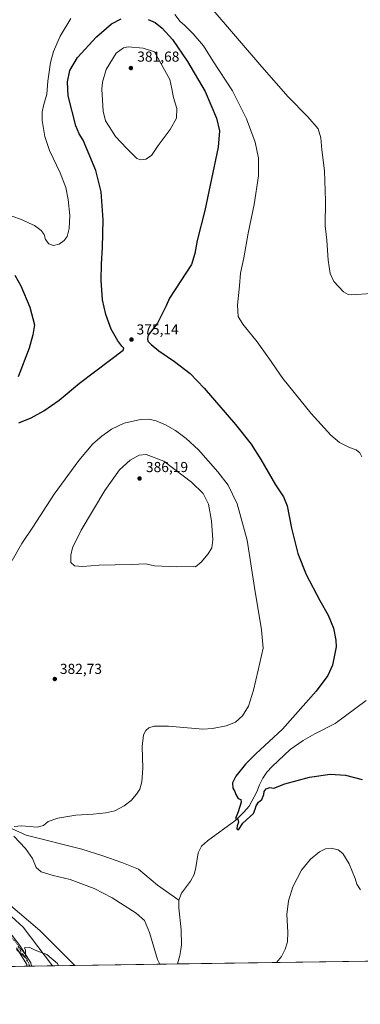
# Model space of a CAD drawing. Units: metres. Extents: x 601029 to 604488, y 4701405 to 4703769.
# Drawn here: x 602848 to 603084, y 4701405 to 4702086 of the extents above; entities that cross this region are included whole.
import ezdxf

# ---------------------------------------------------------------- set-up
doc = ezdxf.new("R2010")
doc.units = ezdxf.units.M
doc.header["$MEASUREMENT"] = 0
doc.linetypes.add('DGN Style 4', pattern=[2.6384748266838614, 1.318413404963828, -0.6592067024819142, 0.001648016756204785, -0.6592067024819142])
doc.linetypes.add('DGN Style 5', pattern=[1.1536117293433497, 0.4944050268614355, -0.6592067024819142])
for name, color, linetype, lineweight in [('Camino Cxs', 7, 'Continuous', 0), ('Camino eje', 30, 'DGN Style 4', 13), ('Comarca CxS', 21, 'Continuous', 0), ('Comunidad Autónoma CxS', 142, 'Continuous', 0), ('Corriente natural lineal', 142, 'Continuous', 13), ('Cultivos herbáceos CxS', 92, 'Continuous', 0), ('Curva de nivel maestra', 30, 'Continuous', 30), ('Curva de nivel normal', 30, 'Continuous', 0), ('Municipio CxS', 4, 'Continuous', 0), ('Pastizal CxS', 92, 'Continuous', 0), ('Provincia CxS', 1, 'Continuous', 0), ('Punto de cota en terreno', 7, 'Continuous', 0), ('Rótulo de punto de cota en terreno', 7, 'Continuous', 0), ('Vía pecuaria CxS', 92, 'Continuous', 13), ('Vía pecuaria eje', 92, 'DGN Style 5', 0)]:
    doc.layers.add(name, color=color, linetype=linetype, lineweight=lineweight)
doc.styles.add('Style-Arial', font='txt')

# ---------------------------------------------------------------- blocks, each defined once
blk = doc.blocks.new('*U12')
at = {"layer": 'Cultivos herbáceos CxS', "color": 92, "linetype": 'Continuous', "lineweight": 0}
blk.add_polyline3d([(603548.5740999999, 4701441.755999999, 385.7342000000062), (602870.7191000005, 4701431.7719, 385.2486999999965), (602850.3685, 4701458.4943, 383.7593000000052), (602785.9397, 4701517.0919, 383.4594999999972), (602705.4036999998, 4701577.153700001, 387.0570000000007), (602640.4548000004, 4701621.187700001, 389.7841999999946), (602595.0946000004, 4701665.049900001, 389.8414000000048), (602563.4020999996, 4701707.4003, 385.5142999999953), (602533.5947000004, 4701737.319499999, 381.946299999996), (602486.2506999997, 4701856.953700001, 377.1266000000033), (602457.8293000003, 4701895.712900001, 376.9458000000013), (602411.4593000002, 4701994.233899999, 379.2486000000063), (602387.1756999996, 4702032.701099999, 379.5130999999965)], dxfattribs=at)
blk = doc.blocks.new('5PATER')
at = {"layer": 'Punto de cota en terreno', "linetype": 'Continuous', "lineweight": 0}
h = blk.add_hatch(color=51, dxfattribs=at)
edge = h.paths.add_edge_path()
edge.add_ellipse((0, 0), major_axis=(-0.1095731443231308, -0.1110710700762829), ratio=0.9994222409660322, start_angle=0, end_angle=360)

msp = doc.modelspace()

# ---------------------------------------------------------------- linework, layer by layer
at = {"layer": 'Camino Cxs', "color": 7, "linetype": 'Continuous', "lineweight": 0, "extrusion": (-0.01239824204172721, -0.0001825675142077662, 0.9999231221765889), "elevation": -7947.306078434889, "flags": 128}
msp.add_lwpolyline([(602814.7463795859, 4701430.187031526), (602811.5611346577, 4701430.140131527)], dxfattribs=at)
at = {"layer": 'Camino Cxs', "color": 7, "linetype": 'Continuous', "lineweight": 0}
for points in [[(602840.5743000006, 4701455.7139, 384.7323000000033), (602848.1429000003, 4701445.891100001, 385.0170999999973), (602855.7901, 4701433.8507, 385.368100000007), (602856.2704999996, 4701431.6577, 385.4091000000044), (602856.3042000001, 4701431.559599999, 385.4106000000029), (602853.1191999996, 4701431.512700001, 385.3711000000039), (602853.0450999998, 4701431.6843, 385.3619999999937), (602852.9584999997, 4701432.713300001, 385.3157999999967), (602845.6832999998, 4701444.1679, 385.1674999999959)], [(602840.5743000006, 4701455.7139, 384.7323000000033), (602848.1429000003, 4701445.891100001, 385.0170999999973), (602855.7901, 4701433.8507, 385.368100000007), (602856.2704999996, 4701431.6577, 385.4091000000044), (602856.3042000001, 4701431.559599999, 385.4106000000029)], [(602853.1191999996, 4701431.512700001, 385.3711000000039), (602853.0450999998, 4701431.6843, 385.3619999999937), (602852.9584999997, 4701432.713300001, 385.3157999999967), (602845.6832999998, 4701444.1679, 385.1674999999959)]]:
    msp.add_polyline3d(points, dxfattribs=at)
at = {"layer": 'Camino eje', "color": 30, "linetype": 'DGN Style 4', "lineweight": 13}
msp.add_polyline3d([(602846.9130999995, 4701445.0295, 385.0760000000009), (602854.3743000003, 4701433.2819, 385.3393000000069), (602854.7248000001, 4701431.536400001, 385.3905999999988)], dxfattribs=at)
at = {"layer": 'Comarca CxS', "color": 21, "linetype": 'Continuous', "lineweight": 0, "flags": 128}
msp.add_lwpolyline([(604488.4900007818, 4701455.599982966), (602363.0939307595, 4701424.295165943)], dxfattribs=at)
at = {"layer": 'Comunidad Autónoma CxS', "color": 142, "linetype": 'Continuous', "lineweight": 0, "flags": 128}
msp.add_lwpolyline([(602363.0939307595, 4701424.295165943), (601062.5800007563, 4701405.139982968), (601051.535076681, 4702168.021364647), (601029.0900007566, 4703718.319982941), (601757.4035446957, 4703729.052899284), (604453.8800007823, 4703768.789982944), (604488.4900007818, 4701455.599982966)], close=True, dxfattribs=at)
at = {"layer": 'Corriente natural lineal', "color": 142, "linetype": 'Continuous', "lineweight": 13}
for points in [[(602958.2801000001, 4701477.2401, 377.0962), (602959.9401000004, 4701482.110099999, 376.9352999999974), (602966.2500999998, 4701490.370100001, 376.7032999999938), (602968.8300999999, 4701494.9001, 376.5366999999969), (602969.9001000002, 4701499.840100001, 376.5880999999936), (602971.4501, 4701510.0601, 376.2764000000025), (602973.9600999998, 4701514.6601, 376.0250999999989), (602977.9600999998, 4701518.2501, 375.7027999999991), (602997.6201, 4701532.540100001, 375.0978999999934), (603003.1801000005, 4701538.140100001, 374.8212000000058), (603006.7701000003, 4701542.1801, 374.7887000000046), (603012.2100999998, 4701552.0601, 374.7804999999935), (603014.0000999998, 4701556.9001, 374.6950999999972), (603016.2401000002, 4701561.530099999, 374.4756999999955), (603019.1101000002, 4701565.710100001, 374.3830000000016), (603022.8701, 4701569.610099999, 374.2863999999972), (603035.2200999996, 4701581.4001, 373.7869999999967), (603044.3000999996, 4701587.590100001, 373.0402999999933), (603052.4101, 4701592.2601, 372.7128999999986), (603066.3800999997, 4701599.420100001, 372.3649000000005), (603087.8901000004, 4701615.2601, 371.6842999999935)], [(602793.3101000005, 4701514.780099999, 382.9743000000017), (602806.7701000003, 4701523.1501, 381.9300999999978), (602816.9200999998, 4701528.470100001, 381.3767999999982), (602821.4001000002, 4701530.210100001, 381.117499999993), (602826.5800999999, 4701530.970100001, 380.9256000000024), (602831.7600999996, 4701530.4901, 380.8228999999992), (602835.5500999996, 4701529.7301, 380.6585999999952), (602852.4401000004, 4701522.1501, 379.7817000000068), (602890.9501, 4701512.380100001, 378.6062999999995), (602905.6001000004, 4701507.800100001, 378.0724999999948), (602918.7600999996, 4701503.290100001, 377.8108000000066), (602930.1901000004, 4701498.630100001, 377.4872999999934), (602943.3201000001, 4701487.630100001, 377.6080999999977), (602958.2801000001, 4701477.2401, 377.0962)], [(602957.1516000004, 4701433.045, 379.1009999999951), (602958.9001000002, 4701438.950099999, 378.9903999999952), (602959.5900999998, 4701442.9901, 378.8996000000043), (602959.9301000005, 4701446.380100001, 378.8053999999975), (602959.8201000001, 4701456.7401, 378.2804000000033), (602958.1201, 4701471.9301, 377.2158000000054), (602958.2801000001, 4701477.2401, 377.0962)]]:
    msp.add_polyline3d(points, dxfattribs=at)
at = {"layer": 'Cultivos herbáceos CxS', "color": 92, "linetype": 'Continuous', "lineweight": 0, "extrusion": (0.070931442582621, 0.001044778521410756, 0.997480645872886), "elevation": 48058.72284674883, "flags": 128}
msp.add_lwpolyline([(4692042.885106477, -670413.357832786), (4692042.885106477, -670326.6976295458)], dxfattribs=at)
at = {"layer": 'Cultivos herbáceos CxS', "color": 92, "linetype": 'Continuous', "lineweight": 0, "extrusion": (-0.01456794597577567, -0.0002145670253773976, 0.9998938588225446), "elevation": -9413.558850473362, "flags": 128}
msp.add_lwpolyline([(603160.8041479463, 4701434.993585383), (602898.6895207575, 4701431.133385294)], dxfattribs=at)
at = {"layer": 'Cultivos herbáceos CxS', "color": 92, "linetype": 'Continuous', "lineweight": 0}
msp.add_polyline3d([(602351.0506999996, 4702085.969500001, 379.3016000000061), (602387.1756999996, 4702032.701099999, 379.5130999999965), (602411.4593000002, 4701994.233899999, 379.2486000000063), (602457.8293000003, 4701895.712900001, 376.9458000000013), (602486.2506999997, 4701856.953700001, 377.1266000000033), (602533.5947000004, 4701737.319499999, 381.946299999996), (602563.4020999996, 4701707.4003, 385.5142999999953), (602595.0946000004, 4701665.049900001, 389.8414000000048), (602640.4548000004, 4701621.187700001, 389.7841999999946), (602705.4036999998, 4701577.153700001, 387.0570000000007), (602785.9397, 4701517.0919, 383.4594999999972), (602850.3685, 4701458.4943, 383.7593000000052), (602870.7189999997, 4701431.772100001, 385.2486999999965)], dxfattribs=at)
at = {"layer": 'Curva de nivel maestra', "color": 30, "linetype": 'Continuous', "lineweight": 30, "elevation": 375.0000000000001, "flags": 128}
for points in [[(602847.3799999999, 4701807.4901), (602856.0199999996, 4701810.9001), (602864.6699999999, 4701815.690099999), (602875.2599999999, 4701823.110099999), (602889.4900000002, 4701834.970100001), (602910.2300000006, 4701850.540100001), (602919.6100000005, 4701857.860099999), (602920.0199999996, 4701859.270099999), (602918.7000000002, 4701860.4801), (602915.9299999997, 4701864.280099999), (602911.4400000004, 4701872.290100001), (602907.5899999999, 4701882.5001), (602905.3899999997, 4701892.600099999), (602904.3099999996, 4701906.2501), (602904.5300000003, 4701917.300100001), (602905.4199999999, 4701928.710100001), (602905.7999999998, 4701948.0601), (602904.4199999999, 4701967.350099999), (602900.7199999997, 4701982.0801), (602891.8499999996, 4702003.200099999), (602889.2699999996, 4702007.4901), (602886.9500000002, 4702012.9301), (602881.5300000003, 4702033.710100001), (602881.0700000003, 4702043.4801), (602882.75, 4702051.370100001), (602888.0700000003, 4702060.190099999), (602901.1299999999, 4702074.6601), (602911.54, 4702083.5101), (602918.1399999997, 4702087.0701)], [(602936.9199999999, 4702086.670100001), (602941.6900000004, 4702084.440099999), (602946.54, 4702080.620100001), (602953.7699999996, 4702072.850099999), (602964.2599999999, 4702057.640100001), (602976.4600000001, 4702036.670100001), (602984.1600000003, 4702018.2501), (602986.3799999999, 4702009.4901), (602985.4900000002, 4701998.2601), (602976.29, 4701954.3301), (602970.7699999996, 4701933.6801), (602969.2599999999, 4701924.690099999), (602967.0199999996, 4701917.120100001), (602951.8099999996, 4701893.6501), (602949.4100000003, 4701888.4301), (602943.4400000004, 4701876.5601), (602936.9800000006, 4701868.200099999), (602936.4299999997, 4701865.6801), (602936.7800000003, 4701864.100099999), (602939.0099999999, 4701861.600099999), (602944.3600000005, 4701857.420100001), (602955.2199999997, 4701849.8301), (602965.9600000001, 4701841.600099999), (602975.7400000002, 4701831.590100001), (602997.4100000003, 4701806.300100001), (603008.2599999999, 4701792.7601), (603015, 4701782.2301), (603025.1399999997, 4701764.620100001), (603030.5599999996, 4701756.380100001), (603033.1399999997, 4701749.960100001), (603036.0800000001, 4701734.5701), (603040.5999999996, 4701717.090100001), (603046.4199999999, 4701702.590100001), (603055.7999999998, 4701684.540100001), (603061.5700000003, 4701674.370100001), (603065.25, 4701665.4801), (603066.9900000002, 4701657.0801), (603067.1600000003, 4701652.4301), (603064.4600000001, 4701639.800100001), (603061.3499999996, 4701632.640100001), (603053.3399999999, 4701621.800100001), (603029.8499999996, 4701595.420100001), (603011.5199999996, 4701578.420100001), (603004.25, 4701571.290100001), (602997.6600000003, 4701562.9101), (602995.3499999996, 4701558.290100001), (602995.5499999998, 4701554.7501), (602996.9400000004, 4701552.450099999), (602997.7100000001, 4701550.300100001), (602999.2699999996, 4701547.520099999), (603000.9900000002, 4701546.860099999), (603001.2400000002, 4701544.960100001), (602999.2400000002, 4701538.220100001), (602997.4900000002, 4701533.7601), (602999.0300000003, 4701533.140100001), (602999.5899999999, 4701531.110099999), (602998.5800000001, 4701528.5601), (602998.4100000003, 4701526.620100001), (602999.4699999997, 4701525.9301), (603002.4900000002, 4701530.4301), (603009.9699999997, 4701537.0801), (603011.0999999996, 4701540.1801), (603011.6299999999, 4701542.4901), (603013.3799999999, 4701544.940099999), (603015.7000000002, 4701546.9101), (603017.0999999996, 4701550.210100001), (603017.29, 4701552.450099999), (603018.6200000001, 4701554.280099999), (603021.0999999996, 4701555.110099999), (603023.9100000003, 4701554.6801), (603031.6699999999, 4701557.6601), (603048.6699999999, 4701562.340100001), (603062.8799999999, 4701564.350099999), (603073.6200000001, 4701563.700099999), (603085.1100000005, 4701560.710100001)], [(602844.5199999996, 4701909.620100001), (602848.6799999997, 4701902.3101), (602854.9500000002, 4701887.5801), (602858.2999999998, 4701875.420100001), (602856.9800000006, 4701868.370100001), (602854.5599999996, 4701859.100099999), (602846.8899999997, 4701839.3101)]]:
    msp.add_lwpolyline(points, dxfattribs=at)
at = {"layer": 'Curva de nivel normal', "color": 30, "linetype": 'Continuous', "lineweight": 0, "flags": 128}
for points, elevation in [([(603091.5599999996, 4701896.940099999), (603077.9000000004, 4701896.120100001), (603075.3099999996, 4701896.190099999), (603072.0700000003, 4701898.0801), (603065.5499999998, 4701905.350099999), (603062.8899999997, 4701910.850099999), (603061.5099999999, 4701919.970100001), (603060.5300000003, 4701934.0101), (603059.54, 4701943.920100001), (603059.7999999998, 4701961.1801), (603058.9500000002, 4701981.9301), (603057.2300000006, 4701996.340100001), (603056.4699999997, 4702004.6601), (603054.5300000003, 4702010.920100001), (603047.5599999996, 4702019.3301), (603033.9699999997, 4702033.190099999), (603015.7300000006, 4702053.790100001), (602980.6200000001, 4702094.7501)], 365), ([(602842.5999999996, 4701950.4101), (602849.2699999996, 4701948.1801), (602854.6500000004, 4701945.5601), (602858.1900000004, 4701943.9801), (602862.9400000004, 4701940.700099999), (602864.9500000002, 4701937.9101), (602865.8700000001, 4701934.450099999), (602868.1500000004, 4701931.420100001), (602871.3899999997, 4701930.1501), (602875.2599999999, 4701931.2301), (602878.8499999996, 4701933.700099999), (602880.8200000003, 4701936.4901), (602882.2199999997, 4701942.020099999), (602882.6600000003, 4701950.950099999), (602881.6600000003, 4701961.9901), (602879.9000000004, 4701970.440099999), (602876.0999999996, 4701980.380100001), (602868.6200000001, 4701996.020099999), (602865.3200000003, 4702005.670100001), (602863.6299999999, 4702016.690099999), (602863.5300000003, 4702022.600099999), (602864.75, 4702027.8101), (602866.8200000003, 4702034.870100001), (602867.4100000003, 4702043.9101), (602869.2400000002, 4702056.840100001), (602871.3099999996, 4702064.4301), (602876.0599999996, 4702075.020099999), (602883.3799999999, 4702087.200099999)], 369.9999999999999), ([(602955.3600000005, 4702090.100099999), (602959.0300000003, 4702085.3101), (602962.0499999998, 4702082.600099999), (602968.0700000003, 4702076.690099999), (602975.1799999997, 4702068.2601), (602981.6399999997, 4702058.050100001), (602995.2599999999, 4702037.340100001), (603004.9500000002, 4702017.7501), (603011.0800000001, 4702001.7301), (603013.4100000003, 4701990.7301), (603013.3600000005, 4701978.420100001), (603010.4000000004, 4701958.6801), (603006.2699999996, 4701938.6801), (603003.1399999997, 4701921.690099999), (603000.9199999999, 4701910.960100001), (603000.29, 4701902.220100001), (602998.7199999997, 4701888.840100001), (602999.3200000003, 4701881.110099999), (603002.5499999998, 4701875.670100001), (603012.5199999996, 4701863.440099999), (603020.3799999999, 4701852.3201), (603030.0899999999, 4701838.200099999), (603049.7599999999, 4701814.020099999), (603063.5199999996, 4701798.880100001), (603069.5, 4701793.9301), (603076.3200000003, 4701790.420100001), (603080.9400000004, 4701788.700099999), (603083.5899999999, 4701786.8101), (603084.7800000003, 4701783.920100001)], 369.9999999999999), ([(602923.0599999996, 4702067.5701), (602919.7800000003, 4702066.9301), (602914.8799999999, 4702063.390100001), (602907.9000000004, 4702052.0801), (602905.3600000005, 4702043.2401), (602904.9100000003, 4702038.3201), (602905.7800000003, 4702023.200099999), (602907.4900000002, 4702016.5701), (602910.04, 4702012.440099999), (602914.3899999997, 4702005.7301), (602922.0099999999, 4701997.6501), (602925.3099999996, 4701994.040100001), (602927.3399999999, 4701992.340100001), (602929.0999999996, 4701990.370100001), (602931.54, 4701989.590100001), (602935.25, 4701989.960100001), (602939.1699999999, 4701992.460100001), (602943.9199999999, 4701999.4301), (602952.1799999997, 4702010.470100001), (602956.6699999999, 4702018.280099999), (602956.8099999996, 4702024.9001), (602954.5999999996, 4702032.700099999), (602953.4400000004, 4702038.550100001), (602951.9600000001, 4702045.120100001), (602941.25, 4702064.3301), (602933.4699999997, 4702066.670100001), (602923.0599999996, 4702067.5701)], 380), ([(602842.8799999999, 4701712.3201), (602849.5099999999, 4701723.960100001), (602856.9800000006, 4701735.380100001), (602871.8399999999, 4701758.1501), (602888.9199999999, 4701781.530099999), (602898.7400000002, 4701792.890100001), (602904.8300000001, 4701798.370100001), (602911.4900000002, 4701803.030099999), (602920.2599999999, 4701807.2401), (602931.5800000001, 4701809.880100001), (602937.3799999999, 4701810.0801), (602942.4199999999, 4701808.860099999), (602949.0599999996, 4701806.190099999), (602955.8399999999, 4701802.300100001), (602963.29, 4701796.7501), (602971.7400000002, 4701788.720100001), (602985.1399999997, 4701773.690099999), (602992.2300000006, 4701764.420100001), (602998.4900000002, 4701751.520099999), (603005.5499999998, 4701726.220100001), (603010.5199999996, 4701693.4801), (603015.2999999998, 4701664.2501), (603016.4600000001, 4701651.630100001), (603013.0899999999, 4701636.4101), (603009.9699999997, 4701622.600099999), (603006.5, 4701611.4101), (603002.3200000003, 4701604.670100001), (602997.4199999999, 4701600.420100001), (602991.0499999998, 4701597.8201), (602981.5999999996, 4701595.9101), (602974.7199999997, 4701595.540100001), (602951.0800000001, 4701597.5101), (602941.0700000003, 4701597.5801), (602937.4600000001, 4701596.450099999), (602935.2999999998, 4701594.690099999), (602933.6399999997, 4701591.6601), (602932.7199999997, 4701583.5001), (602933.2100000001, 4701568.460100001), (602932.6299999999, 4701559.030099999), (602931.1699999999, 4701554.0701), (602928.9199999999, 4701550.4901), (602925.1699999999, 4701546.170100001), (602920.2599999999, 4701542.390100001), (602913.8399999999, 4701539.100099999), (602907.75, 4701537.590100001), (602898.8899999997, 4701536.700099999), (602886.8799999999, 4701535.940099999), (602874.2999999998, 4701533.9901), (602867.6900000004, 4701531.5601), (602864.4100000003, 4701528.800100001), (602860.04, 4701527.790100001), (602849.1900000004, 4701528.600099999), (602844.25, 4701528.1801)], 380), ([(602935.5800000001, 4701785.520099999), (602930.8200000003, 4701785.0101), (602924.5199999996, 4701781.7401), (602917.1600000003, 4701774.890100001), (602906.9500000002, 4701760.710100001), (602890.4900000002, 4701733.1801), (602884.5499999998, 4701721.0601), (602883.3799999999, 4701716.030099999), (602883.4699999997, 4701710.940099999), (602885.9000000004, 4701708.5801), (602891.5899999999, 4701708.050100001), (602902.9199999999, 4701708.960100001), (602925.25, 4701709.5601), (602935.2999999998, 4701709.960100001), (602941.2999999998, 4701708.440099999), (602956.5800000001, 4701707.960100001), (602968.3899999997, 4701708.040100001), (602969.7800000003, 4701707.940099999), (602973.5800000001, 4701711.090100001), (602978.5800000001, 4701716.920100001), (602981.0599999996, 4701721.0001), (602981.7800000003, 4701726.5001), (602980.8499999996, 4701739.690099999), (602978.7800000003, 4701751.300100001), (602975.0300000003, 4701758.5001), (602966.8399999999, 4701766.470100001), (602947.8499999996, 4701780.9801), (602935.5800000001, 4701785.520099999)], 385), ([(602843.9100000003, 4701521.380100001), (602852, 4701512.880100001), (602856.7999999998, 4701505.9901), (602859.3099999996, 4701499.780099999), (602862.8499999996, 4701496.7501), (602871.1900000004, 4701494.360099999), (602883.0099999999, 4701491.520099999), (602899.4699999997, 4701485.2301), (602912.0300000003, 4701478.800100001), (602928.5300000003, 4701468.280099999), (602934.3200000003, 4701463.120100001), (602937.79, 4701454.940099999), (602943.4299999997, 4701436.2601), (602945.0181, 4701432.8663)], 380), ([(603025.8866999998, 4701434.057399999), (603029.1600000003, 4701438.300100001), (603031.9100000003, 4701443.370100001), (603033.3799999999, 4701448.380100001), (603033.6900000004, 4701454.960100001), (603033, 4701467.2401), (603034.04, 4701476.6601), (603037.2000000002, 4701486.4001), (603043.1200000001, 4701497.890100001), (603049.3499999996, 4701505.4901), (603055.4699999997, 4701510.550100001), (603059.7100000001, 4701512.770099999), (603063.6100000005, 4701513.2301), (603068.3799999999, 4701512.100099999), (603071.6399999997, 4701509.5101), (603076.0199999996, 4701502.2601), (603080.1799999997, 4701492.220100001), (603081.5199999996, 4701488.1801), (603083.9000000004, 4701484.460100001)], 380), ([(602845.8600000005, 4701443.1801), (602851.3499999996, 4701438.0601), (602852, 4701439.0601), (602851.9500000002, 4701442.640100001), (602851.3799999999, 4701444.210100001), (602855.0199999996, 4701444.360099999), (602858.7100000001, 4701442.640100001), (602866.8200000003, 4701439.520099999), (602874.1299999999, 4701433.360099999), (602874.8134000005, 4701431.8323)], 385.0000000000001)]:
    msp.add_lwpolyline(points, dxfattribs=dict(at, elevation=elevation))
at = {"layer": 'Municipio CxS', "color": 4, "linetype": 'Continuous', "lineweight": 0, "flags": 128}
msp.add_lwpolyline([(604488.4900007818, 4701455.599982966), (602363.0939307595, 4701424.295165943)], dxfattribs=at)
at = {"layer": 'Pastizal CxS', "color": 92, "linetype": 'Continuous', "lineweight": 0, "extrusion": (0.06813760585951704, 0.001003531329769042, 0.9976754279787607), "elevation": 46179.49268631266, "flags": 128}
msp.add_lwpolyline([(4692043.827979659, -670434.5391115791), (4692043.827979659, -670409.6891576189)], dxfattribs=at)
at = {"layer": 'Pastizal CxS', "color": 92, "linetype": 'Continuous', "lineweight": 0, "extrusion": (0.01469470792568048, 0.0002160044196399178, 0.9998920036189258), "elevation": 10259.6253737597, "flags": 128}
msp.add_lwpolyline([(602783.9698384783, 4701429.42985501), (602782.3641650334, 4701429.406255011)], dxfattribs=at)
at = {"layer": 'Pastizal CxS', "color": 92, "linetype": 'Continuous', "lineweight": 0, "extrusion": (0.01405063545240002, 0.000207267993239086, 0.9999012634672301), "elevation": 9830.27309799992, "flags": 128}
msp.add_lwpolyline([(602791.3789250295, 4701429.623085782), (602789.7992690258, 4701429.599785782)], dxfattribs=at)
at = {"layer": 'Pastizal CxS', "color": 92, "linetype": 'Continuous', "lineweight": 0, "extrusion": (0.00638081524329508, 9.397612738744433e-05, 0.9999796379753532), "elevation": 4673.869880187388, "flags": 128}
msp.add_lwpolyline([(602855.9877928481, 4701431.353428184), (602841.5726992644, 4701431.141128182)], dxfattribs=at)
at = {"layer": 'Pastizal CxS', "color": 92, "linetype": 'Continuous', "lineweight": 0}
for points in [[(602351.0506999996, 4702085.969500001, 379.3016000000061), (602387.1756999996, 4702032.701099999, 379.5130999999965), (602411.4593000002, 4701994.233899999, 379.2486000000063), (602457.8293000003, 4701895.712900001, 376.9458000000013), (602486.2506999997, 4701856.953700001, 377.1266000000033), (602533.5947000004, 4701737.319499999, 381.946299999996), (602563.4020999996, 4701707.4003, 385.5142999999953), (602595.0946000004, 4701665.049900001, 389.8414000000048), (602640.4548000004, 4701621.187700001, 389.7841999999946), (602705.4036999998, 4701577.153700001, 387.0570000000007), (602785.9397, 4701517.0919, 383.4594999999972), (602850.3685, 4701458.4943, 383.7593000000052), (602870.7189999997, 4701431.772100001, 385.2486999999965)], [(602387.1756999996, 4702032.701099999, 379.5130999999965), (602411.4593000002, 4701994.233899999, 379.2486000000063), (602457.8293000003, 4701895.712900001, 376.9458000000013), (602486.2506999997, 4701856.953700001, 377.1266000000033), (602533.5947000004, 4701737.319499999, 381.946299999996), (602563.4020999996, 4701707.4003, 385.5142999999953), (602595.0946000004, 4701665.049900001, 389.8414000000048), (602640.4548000004, 4701621.187700001, 389.7841999999946), (602705.4036999998, 4701577.153700001, 387.0570000000007), (602785.9397, 4701517.0919, 383.4594999999972), (602850.3685, 4701458.4943, 383.7593000000052), (602870.7191000005, 4701431.7719, 385.2486999999965), (602822.0047000004, 4701431.054400001, 387.4707000000053), (602793.7484999998, 4701457.519300001, 387.1281000000017), (602720.5336999996, 4701518.0689, 388.0920000000042), (602665.8674999997, 4701557.134500001, 390.0233000000007), (602618.0340999998, 4701589.3629, 392.0350999999937), (602585.3315000003, 4701615.2435, 392.4900999999954), (602566.7840999998, 4701633.7985, 391.7005999999965), (602530.6649000002, 4701677.7467, 387.5917000000045), (602493.5707, 4701737.3201, 383.7526000000071), (602448.1787, 4701844.258300001, 379.8652000000002), (602414.0129000006, 4701914.574300001, 379.065499999997), (602389.6089000005, 4701968.287500001, 380.8467999999993)]]:
    msp.add_polyline3d(points, dxfattribs=at)
at = {"layer": 'Provincia CxS', "color": 1, "linetype": 'Continuous', "lineweight": 0, "flags": 128}
msp.add_lwpolyline([(602363.0939307595, 4701424.295165943), (601062.5800007563, 4701405.139982968), (601051.535076681, 4702168.021364647), (601029.0900007566, 4703718.319982941), (601757.4035446957, 4703729.052899284), (604453.8800007823, 4703768.789982944), (604488.4900007818, 4701455.599982966)], close=True, dxfattribs=at)
at = {"layer": 'Vía pecuaria CxS', "color": 92, "linetype": 'Continuous', "lineweight": 13, "extrusion": (0.04318160056194673, 0.0006360735608232897, 0.999067037181857), "elevation": 29408.21006927054, "flags": 128}
msp.add_lwpolyline([(4692042.357393, -671422.6858652207), (4692042.357393, -671367.1705552777)], dxfattribs=at)
at = {"layer": 'Vía pecuaria CxS', "color": 92, "linetype": 'Continuous', "lineweight": 13}
for points in [[(602811.7159000002, 4701498.976, 383.0062999999937), (602861.9869999997, 4701456.149, 383.7976999999955), (602886.1848999998, 4701431.9999, 384.5218000000023), (602830.7274000002, 4701431.183, 386.9192999999942)], [(602811.7159000002, 4701498.976, 383.0062999999937), (602861.9869999997, 4701456.149, 383.7976999999955), (602886.1848999998, 4701431.9999, 384.5218000000023)]]:
    msp.add_polyline3d(points, dxfattribs=at)
at = {"layer": 'Vía pecuaria eje', "color": 92, "linetype": 'DGN Style 5', "lineweight": 0}
msp.add_polyline3d([(602458.3748000005, 4701875.164999999, 377.6217999999935), (602472.6599000003, 4701836.066299999, 379.1974999999948), (602478.5040999996, 4701820.523800001, 380.0166000000027), (602497.4482000005, 4701770.142200001, 381.7277999999933), (602509.6286000004, 4701748.131999999, 382.2844999999944), (602528.7000000002, 4701727.2676, 383.3242999999929), (602539.0113000004, 4701708.2784, 384.5889000000025), (602558.0299000005, 4701672.591800001, 388.4851999999955), (602574.2704999996, 4701645.0255, 390.4876999999979), (602599.5930000005, 4701630.921800001, 391.6658000000025), (602625.1292000003, 4701613.3991, 390.8065999999963), (602650.3448999999, 4701591.4956, 390.0877000000037), (602689.8778999997, 4701565.638900001, 388.0121999999974), (602724.8425000003, 4701545.749100001, 386.7464000000036), (602762.3196, 4701521.1909, 384.9373000000051), (602794.6939000003, 4701495.761499999, 384.2455999999947), (602837.5392000005, 4701457.510600001, 384.7580000000016), (602851.4292000001, 4701440.2016, 385.1999999999971), (602852.9619000005, 4701436.437200001, 385.2244999999967), (602854.9557999996, 4701431.539899999, 385.3934000000008)], dxfattribs=at)

# ---------------------------------------------------------------- block references
at = {"layer": 'Cultivos herbáceos CxS', "color": 92, "linetype": 'Continuous', "lineweight": 0}
msp.add_blockref('*U12', (0, 0), dxfattribs=at)
at = {"layer": 'Punto de cota en terreno', "color": 7, "linetype": 'Continuous', "lineweight": 0, "xscale": 10, "yscale": 10, "zscale": 10}
for p in [(602925, 4702053, 381.679999999993), (602925.4100000003, 4701865.119999999, 375.1399999999995), (602931, 4701769, 386.1900000000023), (602872.2999999998, 4701630.220000001, 382.7299999999959)]:
    msp.add_blockref('5PATER', p, dxfattribs=at)

# ---------------------------------------------------------------- texts
at = {"layer": 'Rótulo de punto de cota en terreno', "color": 7, "linetype": 'Continuous', "lineweight": 0, "style": 'Style-Arial'}
for s, p in [('381,68', (602929.4096999997, 4702057.409700001)), ('375,14', (602928.9378000004, 4701868.647800001)), ('386,19', (602935.4096999997, 4701773.409700001)), ('382,73', (602875.8278000001, 4701633.7478))]:
    msp.add_text(s, height=7.000000000000002, dxfattribs=at).set_placement(p)

doc.saveas('drawing.dxf')
